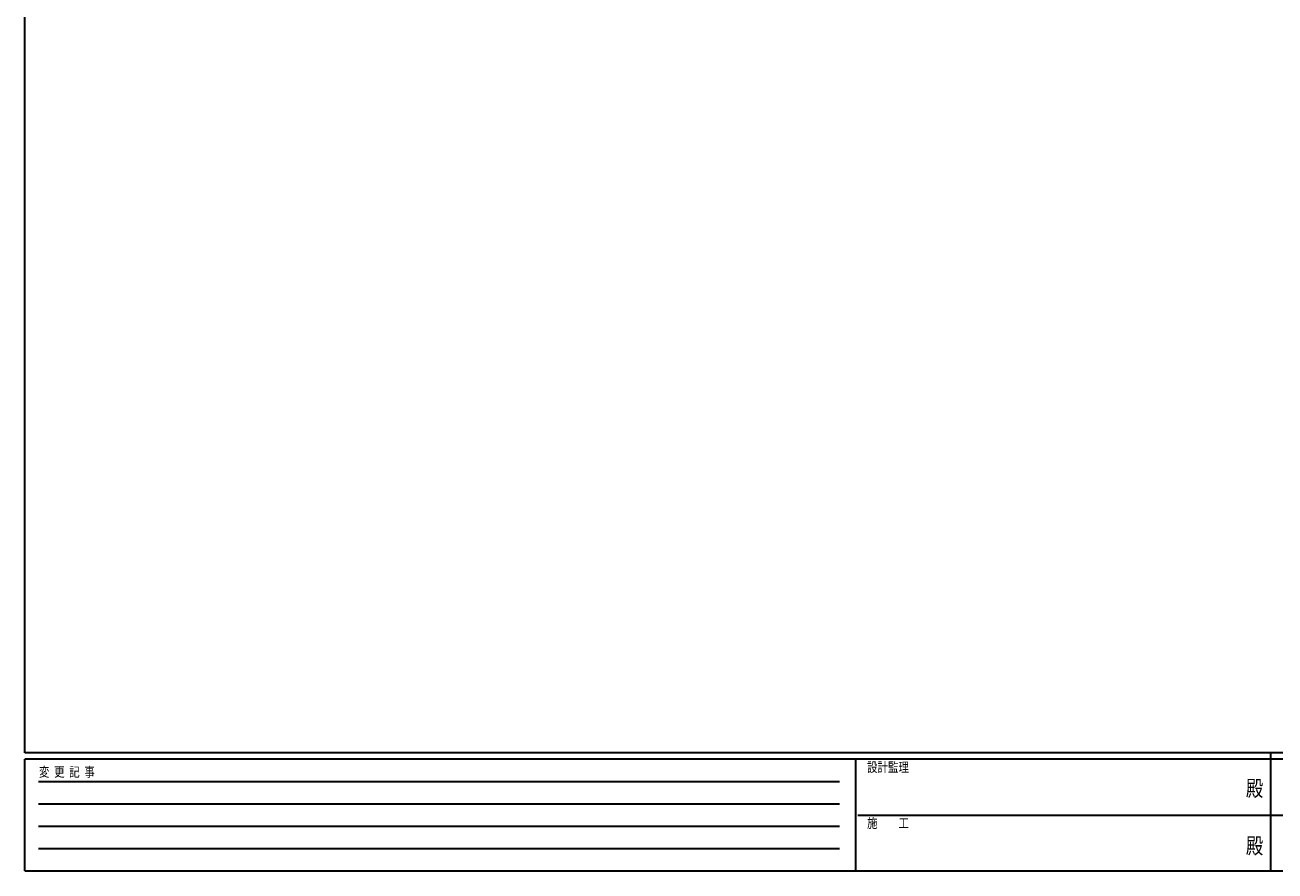
# Model space of a CAD drawing. Units: millimetres. Extents: x 250 to 8280, y 75 to 5795.
# Drawn here: x 300 to 4214, y 75 to 2723 of the extents above; entities that cross this region are included whole.
import ezdxf
from ezdxf.enums import TextEntityAlignment as Align

# ---------------------------------------------------------------- set-up
doc = ezdxf.new("R2010")
doc.units = ezdxf.units.MM
doc.layers.add('FRAME', color=3, linetype='Continuous', lineweight=30)
doc.styles.add('text-b', font='extslim2.shx', dxfattribs={"width": 0.8, "bigfont": 'extfont2.shx'})

msp = doc.modelspace()

# ---------------------------------------------------------------- linework, layer by layer
at = {"layer": 'FRAME'}
for p, q in [((300, 445), (300, 5745)), ((8100, 445), (300, 445)), ((4200, 445), (4200, 75)), ((2900, 425), (300, 425)), ((300, 75), (300, 425)), ((2900, 425), (2900, 75)), ((4200, 425), (2900, 425)), ((5500, 425), (4200, 425)), ((300, 75), (2900, 75)), ((2900, 75), (4200, 75)), ((4200, 75), (5500, 75))]:
    msp.add_line(p, q, dxfattribs=at)
at = {"layer": 'FRAME', "color": 94}
for p, q in [((342.5, 355), (2850, 355)), ((342.5, 285), (2850, 285)), ((2907.5, 250), (4200, 250)), ((4200, 250), (5500, 250)), ((342.5, 215), (2850, 215)), ((342.5, 145), (2850, 145))]:
    msp.add_line(p, q, dxfattribs=at)
at = {"layer": 'FRAME'}
msp.add_point((4200, 75), dxfattribs=at)

# ---------------------------------------------------------------- texts
at = {"layer": 'FRAME', "style": 'text-b', "width": 0.8}
for s, p in [('変  更  記  事', (343.7, 370)), ('設計監理', (2936.7, 385)), ('施\u3000\u3000工', (2936.7, 210))]:
    msp.add_text(s, height=30, dxfattribs=at).set_placement(p)
for p in [(4150, 327.5), (4150, 147.5)]:
    msp.add_text('殿', height=50, dxfattribs=at).set_placement(p, align=Align.MIDDLE)

doc.saveas('drawing.dxf')
